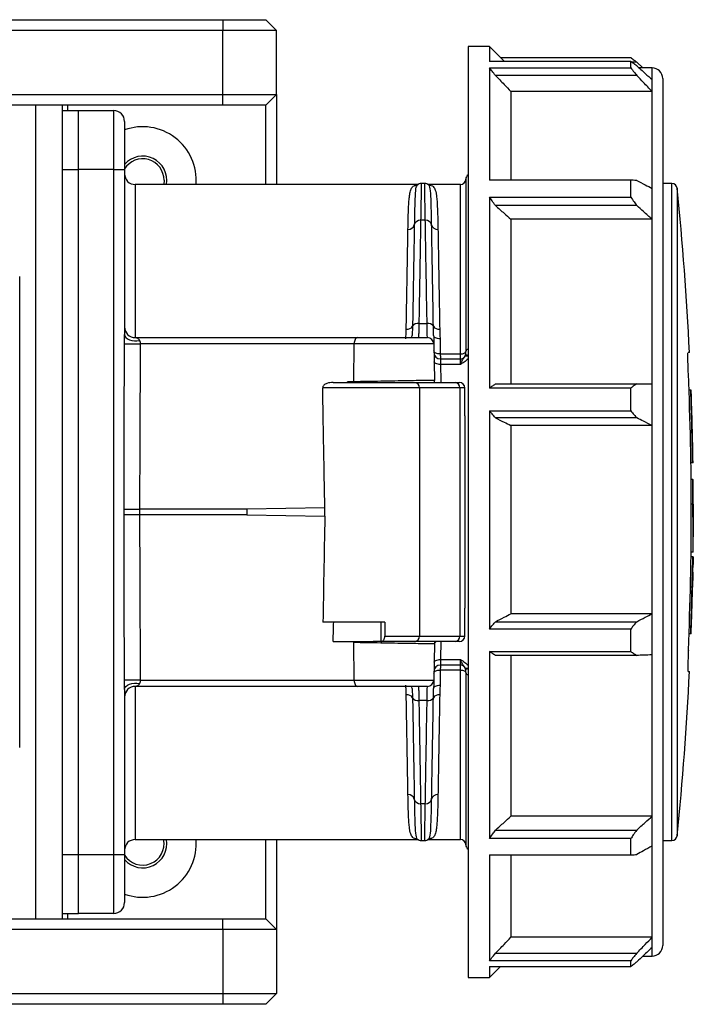
# Model space of a CAD drawing. Units: millimetres. Extents: x 0 to 420, y 0 to 297.
# Drawn here: x 288 to 313, y 61 to 97 of the extents above; entities that cross this region are included whole.
import ezdxf

# ---------------------------------------------------------------- set-up
doc = ezdxf.new("R2010")
doc.units = ezdxf.units.MM
doc.layers.add('SLD-0', color=7, linetype='Continuous')

msp = doc.modelspace()

# ---------------------------------------------------------------- linework, layer by layer
at = {"layer": 'SLD-0'}
for p, q in [((115.624, 97.3611), (295.624, 97.3611)), ((295.624, 97.3611), (297.224, 97.3611)), ((295.624, 97.3611), (295.624, 96.9611)), ((297.224, 97.3611), (297.624, 96.9611)), ((295.624, 96.9611), (115.624, 96.9611)), ((297.624, 96.9611), (295.624, 96.9611)), ((295.624, 94.5611), (295.624, 96.9611)), ((297.624, 94.5611), (297.624, 96.9611)), ((305.5904, 96.3611), (304.7904, 96.3611)), ((304.7904, 96.3611), (304.7904, 64.2051)), ((306.1491, 95.8024), (305.5904, 96.3611)), ((305.5904, 96.3611), (305.5904, 95.8024)), ((310.8704, 95.8024), (305.5904, 95.8024)), ((306.0067, 95.9448), (310.8704, 95.9448)), ((310.8704, 95.5612), (310.8704, 95.8024)), ((311.0946, 95.7733), (310.9108, 95.7733)), ((311.3251, 95.5611), (311.0946, 95.7733)), ((305.5904, 95.5612), (310.8704, 95.5612)), ((305.5904, 95.5612), (305.5904, 91.3591)), ((311.6704, 95.5611), (311.1823, 95.5611)), ((311.6704, 95.12), (311.6704, 95.5611)), ((311.0946, 95.2788), (305.8146, 95.2788)), ((311.6704, 94.679), (311.6704, 95.12)), ((312.0704, 95.1611), (312.0704, 65.2228)), ((306.3904, 94.679), (306.3904, 91.3591)), ((311.6704, 94.679), (306.3904, 94.679)), ((311.6704, 91.0545), (311.6704, 94.679)), ((115.624, 94.5611), (295.624, 94.5611)), ((295.624, 94.5611), (297.624, 94.5611)), ((295.624, 94.1611), (295.624, 94.5611)), ((297.224, 94.1611), (297.624, 94.5611)), ((297.624, 94.5611), (297.624, 91.2011)), ((295.624, 94.1611), (115.624, 94.1611)), ((288.628, 63.7611), (288.628, 94.1611)), ((289.628, 63.7611), (289.628, 94.1611)), ((289.628, 93.9611), (290.224, 93.9611)), ((289.824, 93.9611), (289.824, 94.1611)), ((290.224, 91.7611), (290.224, 93.9611)), ((290.224, 93.9611), (291.544, 93.9611)), ((291.544, 91.7611), (291.544, 93.9611)), ((297.224, 94.1611), (295.624, 94.1611)), ((297.224, 91.2011), (297.224, 94.1611)), ((291.944, 93.5611), (291.944, 91.7611)), ((289.628, 91.7611), (290.224, 91.7611)), ((290.224, 66.1611), (290.224, 91.7611)), ((291.544, 91.7611), (290.224, 91.7611)), ((291.544, 91.7611), (291.944, 91.7611)), ((291.544, 66.1611), (291.544, 91.7611)), ((291.944, 91.7611), (291.944, 85.5977)), ((293.424, 91.3611), (293.4079, 91.2011)), ((304.704, 91.4011), (304.704, 84.9639)), ((310.8704, 91.3591), (305.5904, 91.3591)), ((310.8704, 90.7296), (310.8704, 91.3591)), ((302.9196, 91.2011), (292.344, 91.2011)), ((292.344, 91.2011), (292.344, 85.4811)), ((303.1948, 91.2384), (303.0133, 91.2384)), ((304.504, 91.2011), (303.2884, 91.2011)), ((303.3152, 91.1835), (303.3109, 91.1884)), ((304.504, 84.8674), (304.504, 91.2011)), ((311.6704, 89.9036), (311.6704, 91.0545)), ((312.4101, 91.2411), (312.0704, 91.2411)), ((312.4101, 66.6811), (312.4101, 91.2411)), ((312.6091, 91.0611), (312.6091, 66.8611)), ((305.5904, 90.7296), (310.8704, 90.7296)), ((305.5904, 90.7296), (305.5904, 83.5938)), ((311.0946, 90.4119), (305.8146, 90.4119)), ((303.1911, 89.8646), (303.017, 89.8646)), ((306.3904, 89.9036), (306.3904, 83.7486)), ((311.6704, 89.9036), (306.3904, 89.9036)), ((311.6704, 83.7486), (311.6704, 89.9036)), ((288.024, 70.1611), (288.024, 87.7611)), ((302.7144, 85.903), (302.7053, 85.5573)), ((302.951, 86.0118), (303.2571, 86.0118)), ((303.5027, 85.5573), (303.4937, 85.903)), ((291.9396, 85.2523), (291.944, 85.5977)), ((292.344, 85.4811), (300.651, 85.4811)), ((300.5347, 85.2453), (292.529, 85.2453)), ((300.5227, 83.8291), (300.5347, 85.2453)), ((303.5081, 85.2453), (303.5319, 83.8816)), ((303.7527, 84.8674), (304.504, 84.8674)), ((303.7538, 84.6811), (304.504, 84.6811)), ((304.504, 84.6811), (304.504, 84.8674)), ((304.504, 84.4783), (304.504, 84.6811)), ((313.0692, 84.9211), (313.0167, 84.9211)), ((304.504, 84.4783), (303.7597, 84.4783)), ((302.9717, 83.6011), (299.3547, 83.6011)), ((299.7431, 83.8011), (301.2473, 83.8011)), ((300.2763, 83.8011), (300.2765, 83.8248)), ((300.5227, 83.8291), (300.2765, 83.8248)), ((300.2769, 83.8011), (300.2765, 83.8248)), ((300.5232, 83.8011), (300.5227, 83.8291)), ((302.9717, 83.6011), (302.9717, 74.3211)), ((304.4798, 83.6011), (302.9717, 83.6011)), ((303.5333, 83.8011), (303.5319, 83.8816)), ((303.5333, 83.8011), (304.3102, 83.8011)), ((304.3102, 83.8011), (304.4708, 83.8011)), ((304.4798, 83.6011), (304.4798, 74.3211)), ((304.6708, 83.6011), (304.4798, 83.6011)), ((304.6708, 82.5611), (304.6708, 83.6011)), ((310.8704, 83.5938), (305.5904, 83.5938)), ((305.8146, 83.7498), (311.0946, 83.7498)), ((310.8704, 82.7446), (310.8704, 83.5938)), ((311.6704, 82.1961), (311.6704, 83.7486)), ((313.114, 83.5179), (313.0516, 83.5179)), ((313.114, 83.5179), (313.1221, 83.5179)), ((313.1299, 83.5179), (313.1221, 83.5179)), ((313.1299, 83.5179), (313.1303, 83.5179)), ((304.6708, 82.5611), (304.6708, 75.3611)), ((305.5904, 82.7446), (310.8704, 82.7446)), ((305.5904, 82.7446), (305.5904, 74.5872)), ((311.0946, 82.4768), (305.8146, 82.4768)), ((306.3904, 82.1961), (306.3904, 75.1599)), ((311.6704, 82.1961), (306.3904, 82.1961)), ((311.6704, 75.1599), (311.6704, 82.1961)), ((313.1839, 81.3739), (313.1918, 81.3739)), ((313.1859, 80.7979), (313.1236, 80.7979)), ((313.2022, 80.7979), (313.1859, 80.7979)), ((313.1938, 80.1771), (313.1314, 80.1771)), ((313.1938, 80.1771), (313.2019, 80.1771)), ((313.1996, 79.2522), (313.1372, 79.2522)), ((296.5193, 79.0658), (292.5045, 79.0658)), ((296.5193, 78.8564), (292.5045, 78.8564)), ((299.4362, 79.1168), (296.5193, 79.0658)), ((296.5193, 79.0658), (296.5202, 78.8564)), ((296.5193, 78.8564), (299.4362, 78.8055)), ((313.2125, 78.0331), (313.2126, 78.0331)), ((313.2041, 77.2855), (313.1259, 77.2855)), ((313.2067, 77.4571), (313.1282, 77.4571)), ((313.2068, 77.4571), (313.2067, 77.4571)), ((313.1672, 76.1495), (313.1048, 76.1495)), ((313.1831, 76.1495), (313.1753, 76.1495)), ((304.6708, 74.3211), (304.6708, 75.3611)), ((311.6704, 75.1599), (306.3904, 75.1599)), ((311.6704, 73.6219), (311.6704, 75.1599)), ((301.6778, 74.8411), (299.3632, 74.8411)), ((301.5321, 74.8411), (301.5321, 74.1211)), ((301.6778, 74.8411), (301.6778, 74.3211)), ((305.8146, 74.8608), (311.0946, 74.8608)), ((313.1503, 74.9803), (313.1424, 74.9803)), ((310.8704, 74.5872), (305.5904, 74.5872)), ((310.8704, 73.7459), (310.8704, 74.5872)), ((313.114, 74.4043), (313.0516, 74.4043)), ((313.1303, 74.4043), (313.114, 74.4043)), ((299.7431, 74.1211), (301.2467, 74.1211)), ((300.5347, 72.6769), (300.5227, 74.0932)), ((300.523, 74.1211), (300.5233, 74.0932)), ((300.5238, 74.1211), (300.5233, 74.0932)), ((301.6778, 74.3211), (302.9717, 74.3211)), ((302.9717, 74.3211), (304.4798, 74.3211)), ((303.5319, 74.0406), (303.5081, 72.6769)), ((303.5312, 74.1265), (303.5313, 74.1211)), ((304.3102, 74.1211), (303.5313, 74.1211)), ((303.5314, 74.0407), (303.5318, 74.0599)), ((303.5328, 74.1211), (303.5318, 74.0597)), ((303.5318, 74.0599), (303.5319, 74.0407)), ((304.4708, 74.1211), (304.3102, 74.1211)), ((304.4798, 74.3211), (304.6708, 74.3211)), ((305.5904, 73.7459), (310.8704, 73.7459)), ((305.5904, 73.7459), (305.5904, 66.7526)), ((306.3904, 73.6219), (306.3904, 67.5897)), ((311.6704, 67.5897), (311.6704, 73.6219)), ((304.504, 73.2411), (303.7538, 73.2411)), ((303.7597, 73.444), (304.504, 73.444)), ((304.504, 73.2411), (304.504, 73.444)), ((304.504, 73.0548), (304.504, 73.2411)), ((311.0946, 73.5997), (305.8146, 73.5997)), ((304.504, 73.0548), (303.7527, 73.0548)), ((304.504, 66.7211), (304.504, 73.0548)), ((304.704, 72.9583), (304.704, 66.5211)), ((313.0167, 73.0011), (313.0692, 73.0011)), ((291.944, 72.3246), (291.9396, 72.67)), ((292.529, 72.6769), (300.5347, 72.6769)), ((291.944, 72.3246), (291.944, 66.1611)), ((300.651, 72.4411), (292.344, 72.4411)), ((292.344, 72.4411), (292.344, 66.7211)), ((302.7053, 72.365), (302.7144, 72.0192)), ((303.4937, 72.0192), (303.5027, 72.365)), ((303.2571, 71.9105), (302.951, 71.9105)), ((303.1911, 68.0576), (303.017, 68.0576)), ((311.6704, 67.5897), (306.3904, 67.5897)), ((311.6704, 66.4782), (311.6704, 67.5897)), ((305.8146, 67.0705), (311.0946, 67.0705)), ((292.344, 66.7211), (302.9196, 66.7211)), ((297.224, 63.7611), (297.224, 66.7211)), ((297.624, 66.7211), (297.624, 63.3611)), ((302.8929, 66.7387), (302.8972, 66.7338)), ((303.0133, 66.6838), (303.1948, 66.6838)), ((303.2884, 66.7211), (304.504, 66.7211)), ((310.8704, 66.7526), (305.5904, 66.7526)), ((310.8704, 66.1446), (310.8704, 66.7526)), ((312.0704, 66.6811), (312.4101, 66.6811)), ((311.6704, 63.0665), (311.6704, 66.4782)), ((289.628, 66.1611), (290.224, 66.1611)), ((290.224, 63.9611), (290.224, 66.1611)), ((290.224, 66.1611), (291.544, 66.1611)), ((291.544, 66.1611), (291.944, 66.1611)), ((291.544, 63.9611), (291.544, 66.1611)), ((291.944, 66.1611), (291.944, 64.3611)), ((305.5904, 66.1446), (310.8704, 66.1446)), ((305.5904, 66.1446), (305.5904, 62.1892)), ((306.3904, 66.1446), (306.3904, 63.0665)), ((312.0704, 65.2228), (312.0704, 62.7611)), ((304.7904, 64.2051), (304.7904, 61.5611)), ((115.624, 63.7611), (295.624, 63.7611)), ((289.628, 63.9611), (290.224, 63.9611)), ((289.824, 63.7611), (289.824, 63.9611)), ((291.544, 63.9611), (290.224, 63.9611)), ((295.624, 63.3611), (295.624, 63.7611)), ((295.624, 63.7611), (297.224, 63.7611)), ((297.624, 63.3611), (297.224, 63.7611)), ((295.624, 63.3611), (115.624, 63.3611)), ((297.624, 63.3611), (295.624, 63.3611)), ((295.624, 63.3611), (295.624, 60.9611)), ((297.624, 63.3611), (297.624, 60.9611)), ((311.6704, 63.0665), (306.3904, 63.0665)), ((311.6704, 62.6794), (311.6704, 63.0665)), ((311.6704, 62.3611), (311.6704, 62.6794)), ((305.8146, 62.4663), (311.0946, 62.4663)), ((311.3251, 62.3611), (311.6704, 62.3611)), ((310.8704, 62.1892), (305.5904, 62.1892)), ((305.5904, 61.5611), (306.0067, 61.9775)), ((305.5904, 61.9775), (310.8704, 61.9775)), ((305.5904, 61.9775), (305.5904, 61.5611)), ((310.8704, 61.9775), (310.8704, 62.1892)), ((304.7904, 61.5611), (305.5904, 61.5611)), ((115.624, 60.9611), (295.624, 60.9611)), ((295.624, 60.9611), (297.624, 60.9611)), ((295.624, 60.9611), (295.624, 60.5611)), ((297.624, 60.9611), (297.224, 60.5611)), ((295.624, 60.5611), (115.624, 60.5611)), ((297.224, 60.5611), (295.624, 60.5611))]:
    msp.add_line(p, q, dxfattribs=at)
at = {"layer": 'SLD-0', "flags": 128}
for points in [[(291.944, 85.5977), (291.9563, 85.5379), (291.9923, 85.4817), (292.0498, 85.4327), (292.1254, 85.3938), (292.2144, 85.3674), (292.3113, 85.355), (292.4102, 85.3576), (292.5051, 85.3748)], [(300.651, 85.4811), (300.6286, 85.4766), (300.607, 85.4633), (300.587, 85.4416), (300.5695, 85.4123), (300.555, 85.3766), (300.5441, 85.3359), (300.5373, 85.2915), (300.5347, 85.2453)], [(303.7427, 85.4345), (303.6961, 85.4363), (303.6513, 85.4429), (303.61, 85.454), (303.5737, 85.4692), (303.5439, 85.4878), (303.5216, 85.5093), (303.5077, 85.5327), (303.5027, 85.5573)], [(303.7527, 84.8674), (303.7062, 84.869), (303.6614, 84.8749), (303.6201, 84.885), (303.5838, 84.8987), (303.5539, 84.9157), (303.5316, 84.9353), (303.5177, 84.9566), (303.5128, 84.979)], [(304.504, 84.8674), (304.543, 84.8693), (304.5806, 84.8748), (304.6151, 84.8837), (304.6454, 84.8957), (304.6703, 84.9103), (304.6888, 84.927), (304.7002, 84.9451), (304.704, 84.9639)], [(304.6764, 84.7797), (304.6829, 84.7876), (304.692, 84.7939), (304.7035, 84.7983), (304.7173, 84.8009), (304.7331, 84.8015), (304.7508, 84.8003), (304.77, 84.7971), (304.7904, 84.7921)], [(303.7597, 84.4783), (303.7131, 84.4796), (303.6683, 84.4849), (303.627, 84.4939), (303.5907, 84.5063), (303.5608, 84.5216), (303.5386, 84.5393), (303.5247, 84.5586), (303.5198, 84.5788)], [(299.4331, 78.8056), (299.4349, 78.98), (299.4362, 79.1168)], [(303.5198, 73.3434), (303.5247, 73.3637), (303.5386, 73.383), (303.5608, 73.4007), (303.5907, 73.416), (303.627, 73.4284), (303.6683, 73.4374), (303.7131, 73.4427), (303.7597, 73.444)], [(303.5128, 72.9432), (303.5177, 72.9656), (303.5316, 72.987), (303.5539, 73.0065), (303.5838, 73.0235), (303.6201, 73.0373), (303.6614, 73.0473), (303.7062, 73.0533), (303.7527, 73.0548)], [(304.504, 73.0548), (304.543, 73.053), (304.5806, 73.0475), (304.6151, 73.0386), (304.6454, 73.0266), (304.6703, 73.012), (304.6888, 72.9953), (304.7002, 72.9772), (304.704, 72.9583)], [(304.6764, 73.1426), (304.6829, 73.1346), (304.692, 73.1284), (304.7035, 73.1239), (304.7173, 73.1214), (304.7331, 73.1207), (304.7508, 73.122), (304.77, 73.1252), (304.7904, 73.1302)], [(291.944, 72.3246), (291.9563, 72.3844), (291.9923, 72.4405), (292.0498, 72.4895), (292.1254, 72.5285), (292.2144, 72.5549), (292.3113, 72.5672), (292.4102, 72.5647), (292.5051, 72.5474)], [(300.5347, 72.6769), (300.5373, 72.6307), (300.5441, 72.5864), (300.555, 72.5456), (300.5695, 72.5099), (300.587, 72.4807), (300.607, 72.459), (300.6286, 72.4456), (300.651, 72.4411)], [(303.5027, 72.365), (303.5077, 72.3895), (303.5216, 72.413), (303.5439, 72.4344), (303.5737, 72.4531), (303.61, 72.4683), (303.6513, 72.4793), (303.6961, 72.4859), (303.7427, 72.4877)]]:
    msp.add_lwpolyline(points, dxfattribs=at)
at = {"layer": 'SLD-0'}
for centre, radius, start, end in [((311.6704, 95.1611), 0.4, 0, 90), ((291.544, 93.5611), 0.4, 0, 90), ((292.624, 91.3611), 2, 355.41143, 109.87687), ((292.624, 91.3611), 0.9, 349.75965, 139.07394), ((292.624, 91.3611), 0.8, 0, 148.21167), ((292.344, 91.6011), 0.4, 180, 270), ((304.504, 91.4011), 0.2, 270, 0), ((304.904, 91.4011), 0.2, 124.61088, 180), ((312.4101, 91.0411), 0.2, 5.7449, 90), ((192.3362, 78.9611), 120.88, 2.82612, 5.744897), ((303.0038, 89.6338), 0.2312, 86.73272, 165.12209), ((303.2043, 89.6338), 0.2312, 14.87791, 93.26728), ((302.5568, 89.7525), 0.2312, 266.7384, 345.12931), ((303.6512, 89.7525), 0.2312, 194.87069, 273.2616), ((292.344, 85.8811), 0.4, 180, 270), ((302.5131, 86.0291), 0.2375, 261.44962, 327.94765), ((302.9156, 85.7769), 0.2375, 81.43974, 147.91378), ((303.2924, 85.7769), 0.2375, 32.08622, 98.56026), ((303.695, 86.0291), 0.2375, 212.05235, 278.55038), ((302.6034, 85.5699), 0.1027, 298.95739, 352.91965), ((303.2682, 85.2411), 0.24, 1, 90), ((292.3651, 96.2922), 11.0481, 267.79273, 270.85019), ((304.806, 84.9397), 0.1049, 98.56619, 166.61937), ((303.7538, 84.9211), 0.24, 181, 270), ((304.504, 84.8811), 0.2, 270, 329.51289), ((304.7543, 84.7231), 0.099, 68.5873, 136.17614), ((192.3362, 78.9611), 120.8013, 357.55188, 2.44812), ((302.7856, 83.6152), 0.1867, 355.6869, 84.9122), ((304.2936, 83.6152), 0.1867, 355.6869, 84.9122), ((304.4708, 83.6011), 0.2, 0, 90), ((192.3362, 78.9611), 120.8637, 0.870774, 2.160676), ((192.3362, 78.9611), 120.8718, 1.143794, 2.160531), ((192.3362, 78.9611), 120.8797, 1.14372, 2.160391), ((192.3362, 78.9611), 120.88, 0.870656, 2.160385), ((192.3362, 78.9611), 120.8637, 0.137972, 0.576458), ((192.3362, 78.9611), 120.8718, 0.137963, 0.576419), ((292.3853, 93.0714), 14.006, 268.1263, 270.48782), ((292.3853, 64.8509), 14.006, 89.51218, 91.8737), ((308.894, 78.9611), 12.3752, 179.51518, 180.48482), ((192.3362, 78.9611), 120.88, 359.287102, 359.560134), ((192.3362, 78.9611), 120.88, 357.839615, 359.017465), ((192.3362, 78.9611), 120.8637, 357.839324, 358.667023), ((192.3362, 78.9611), 120.8718, 358.112676, 358.667112), ((192.3362, 78.9611), 120.8797, 358.112798, 358.667199), ((302.7856, 74.3071), 0.1867, 275.0878, 4.3131), ((304.2936, 74.3071), 0.1867, 275.0878, 4.3131), ((304.4708, 74.3211), 0.2, 270, 0), ((303.7538, 73.0011), 0.24, 90, 179), ((304.504, 73.0411), 0.2, 30.48711, 90), ((304.7543, 73.1991), 0.099, 223.82386, 291.4127), ((304.806, 72.9826), 0.1049, 193.38063, 261.43381), ((192.3362, 78.9611), 120.88, 354.255103, 357.17388), ((292.3651, 61.6301), 11.0481, 89.14981, 92.20727), ((303.2682, 72.6811), 0.24, 270, 359), ((292.344, 72.0411), 0.4, 90, 180), ((302.5131, 71.8932), 0.2375, 32.05235, 98.55038), ((302.6032, 72.3523), 0.1029, 7.10961, 61.26675), ((303.695, 71.8932), 0.2375, 81.44962, 147.94765), ((302.9156, 72.1454), 0.2375, 212.08622, 278.56026), ((303.2924, 72.1454), 0.2375, 261.43974, 327.91378), ((302.5568, 68.1698), 0.2312, 14.87069, 93.2616), ((303.0038, 68.2885), 0.2312, 194.87791, 273.26728), ((303.2043, 68.2885), 0.2312, 266.73272, 345.12209), ((303.6512, 68.1698), 0.2312, 86.7384, 165.12931), ((292.344, 66.3211), 0.4, 90, 180), ((292.624, 66.5611), 0.8, 211.78833, 11.53696), ((292.624, 66.5611), 2, 250.12313, 4.58857), ((292.624, 66.5611), 0.9, 220.92606, 10.24035), ((304.504, 66.5211), 0.2, 0, 90), ((312.4101, 66.8811), 0.2, 270, 354.2551), ((304.904, 66.5211), 0.2, 180, 235.38912), ((291.544, 64.3611), 0.4, 270, 0), ((311.6704, 62.7611), 0.4, 270, 0)]:
    msp.add_arc(centre, radius, start, end, dxfattribs=at)
for points, knots in [([(310.8704, 95.9448), (310.9124, 95.9128), (310.9873, 95.8558), (311.0618, 95.7985), (311.0946, 95.7733)], [0, 0, 0, 0, 0.56, 1, 1, 1, 1]), ([(311.0946, 95.6404), (311.0529, 95.6707), (310.9784, 95.7248), (310.9034, 95.7787), (310.8704, 95.8024)], [0, 0, 0, 0, 0.55999998, 1, 1, 1, 1]), ([(305.8146, 95.2788), (305.7729, 95.3316), (305.6984, 95.4259), (305.6234, 95.5198), (305.5904, 95.5612)], [0, 0, 0, 0, 0.56, 1, 1, 1, 1]), ([(310.8704, 95.5612), (310.9124, 95.5085), (310.9873, 95.4146), (311.0618, 95.3203), (311.0946, 95.2788)], [0, 0, 0, 0, 0.56, 1, 1, 1, 1]), ([(311.0946, 95.6404), (311.2021, 95.5433), (311.3942, 95.3699), (311.586, 95.1964), (311.6704, 95.12)], [0, 0, 0, 0, 0.56, 1, 1, 1, 1]), ([(305.8146, 95.2788), (305.9221, 95.1669), (306.1142, 94.9671), (306.306, 94.767), (306.3904, 94.679)], [0, 0, 0, 0, 0.56, 1, 1, 1, 1]), ([(311.6704, 94.679), (311.563, 94.791), (311.3711, 94.9911), (311.1791, 95.1909), (311.0946, 95.2788)], [0, 0, 0, 0, 0.56, 1, 1, 1, 1]), ([(311.0946, 91.3556), (311.0529, 91.3563), (310.9784, 91.3575), (310.9034, 91.3586), (310.8704, 91.3591)], [0, 0, 0, 0, 0.56, 1, 1, 1, 1]), ([(311.0946, 91.3556), (311.2021, 91.2995), (311.3942, 91.1991), (311.586, 91.0987), (311.6704, 91.0545)], [0, 0, 0, 0, 0.56, 1, 1, 1, 1]), ([(302.5437, 89.5217), (302.5463, 89.6595), (302.5512, 89.9119), (302.561, 90.2439), (302.5736, 90.5149), (302.5933, 90.7468), (302.6218, 90.9285), (302.6638, 91.0453), (302.7133, 91.1148), (302.757, 91.1482), (302.8023, 91.1689), (302.8404, 91.1793), (302.8722, 91.1853), (302.8909, 91.1874), (302.8965, 91.1881)], [0, 0, 0, 0, 0.1422612, 0.2606136, 0.4025445, 0.5201145, 0.6493272, 0.7789129, 0.8441042, 0.9093836, 0.9419834, 0.9746181, 0.9924701, 1, 1, 1, 1]), ([(302.894, 91.1816), (302.8813, 91.1702), (302.8358, 91.1291), (302.814, 90.901), (302.7936, 90.4298), (302.7847, 89.9389), (302.7803, 89.6932)], [0, 0, 0, 0, 0.1128782, 0.4062725, 0.702738, 1, 1, 1, 1]), ([(303.0404, 91.2382), (303.0134, 91.2359), (302.9592, 91.2314), (302.9143, 91.2008), (302.8918, 91.1854)], [0, 0, 0, 0, 0.4987889, 1, 1, 1, 1]), ([(302.9077, 91.1944), (302.9066, 91.1943), (302.8992, 91.1933), (302.8964, 91.187), (302.894, 91.1816)], [0, 0, 0, 0, 0.1476749, 1, 1, 1, 1]), ([(303.0399, 91.2105), (303.04, 91.2175), (303.0404, 91.2425), (303.0368, 91.0335), (303.0295, 90.6027), (303.0211, 90.1116), (303.017, 89.8646)], [0, 0, 0, 0, 0.11448302, 0.40624676, 0.70141855, 1, 1, 1, 1]), ([(303.3162, 91.1854), (303.2937, 91.2007), (303.2488, 91.2314), (303.1947, 91.2359), (303.1677, 91.2382)], [0, 0, 0, 0, 0.5013803, 1, 1, 1, 1]), ([(303.1911, 89.8646), (303.1869, 90.1116), (303.1785, 90.6027), (303.1713, 91.0335), (303.1677, 91.2425), (303.1681, 91.2175), (303.1682, 91.2105)], [0, 0, 0, 0, 0.29858145, 0.59375324, 0.88551698, 1, 1, 1, 1]), ([(303.3129, 91.1861), (303.3493, 91.1799), (303.4314, 91.1659), (303.4847, 91.1242), (303.5326, 91.0644), (303.5664, 90.9845), (303.594, 90.8777), (303.6166, 90.7273), (303.6345, 90.5137), (303.6471, 90.2424), (303.6568, 89.9106), (303.6617, 89.659), (303.6643, 89.5217)], [0, 0, 0, 0, 0.06217272, 0.14031274, 0.2171971, 0.29322798, 0.38025769, 0.4783128, 0.59651615, 0.73928082, 0.85773154, 1, 1, 1, 1]), ([(303.4277, 89.6932), (303.4233, 89.9375), (303.4144, 90.4275), (303.394, 90.9087), (303.3713, 91.1317), (303.326, 91.1735), (303.3152, 91.1835)], [0, 0, 0, 0, 0.29544317, 0.59259046, 0.90251218, 1, 1, 1, 1]), ([(305.8146, 90.4119), (305.7729, 90.4713), (305.6984, 90.5774), (305.6234, 90.6831), (305.5904, 90.7296)], [0, 0, 0, 0, 0.56, 1, 1, 1, 1]), ([(310.8704, 90.7296), (310.9124, 90.6704), (310.9873, 90.5647), (311.0618, 90.4586), (311.0946, 90.4119)], [0, 0, 0, 0, 0.56, 1, 1, 1, 1]), ([(305.8146, 90.4119), (305.9221, 90.3171), (306.1142, 90.1477), (306.306, 89.9782), (306.3904, 89.9036)], [0, 0, 0, 0, 0.56, 1, 1, 1, 1]), ([(311.6704, 89.9036), (311.563, 89.9985), (311.3711, 90.1681), (311.1791, 90.3374), (311.0946, 90.4119)], [0, 0, 0, 0, 0.56, 1, 1, 1, 1]), ([(303.017, 89.8646), (303.0129, 89.6264), (303.0045, 89.1411), (302.9891, 88.2427), (302.9715, 87.2094), (302.9579, 86.4155), (302.951, 86.0118)], [0, 0, 0, 0, 0.2367768, 0.4823694, 0.7367773, 1, 1, 1, 1]), ([(303.2571, 86.0118), (303.2501, 86.4155), (303.2366, 87.2094), (303.2189, 88.2427), (303.2035, 89.1411), (303.1952, 89.6264), (303.1911, 89.8646)], [0, 0, 0, 0, 0.2632227, 0.5176306, 0.7632232, 1, 1, 1, 1]), ([(302.4777, 85.7942), (302.4846, 86.1848), (302.4982, 86.953), (302.5159, 87.9526), (302.5313, 88.8217), (302.5396, 89.2912), (302.5437, 89.5217)], [0, 0, 0, 0, 0.2632295, 0.5176396, 0.7632299, 1, 1, 1, 1]), ([(302.7803, 89.6932), (302.776, 89.4451), (302.7674, 88.9489), (302.7516, 88.0416), (302.7341, 87.0359), (302.7209, 86.2807), (302.7144, 85.903)], [0, 0, 0, 0, 0.2499854, 0.499979, 0.7499829, 1, 1, 1, 1]), ([(303.4937, 85.903), (303.4871, 86.2807), (303.474, 87.0359), (303.4564, 88.0416), (303.4407, 88.9489), (303.432, 89.4451), (303.4277, 89.6932)], [0, 0, 0, 0, 0.2500171, 0.500021, 0.75001455, 1, 1, 1, 1]), ([(303.6643, 89.5217), (303.6684, 89.2912), (303.6768, 88.8217), (303.6922, 87.9526), (303.7098, 86.953), (303.7234, 86.1848), (303.7303, 85.7942)], [0, 0, 0, 0, 0.2367701, 0.4823604, 0.7367705, 1, 1, 1, 1]), ([(302.4654, 85.4345), (302.4678, 85.5022), (302.4721, 85.6231), (302.476, 85.7419), (302.4777, 85.7942)], [0, 0, 0, 0, 0.5599954, 1, 1, 1, 1]), ([(302.951, 86.0118), (302.9493, 85.9294), (302.9459, 85.7682), (302.9425, 85.6026), (302.9403, 85.4995), (302.94, 85.4872), (302.9399, 85.4811)], [0, 0, 0, 0, 0.2664982, 0.5219995, 0.7665008, 1, 1, 1, 1]), ([(303.2682, 85.4811), (303.268, 85.4872), (303.2677, 85.4995), (303.2655, 85.6026), (303.2621, 85.7682), (303.2588, 85.9294), (303.2571, 86.0118)], [0, 0, 0, 0, 0.23349916, 0.47800047, 0.73350177, 1, 1, 1, 1]), ([(303.7303, 85.7942), (303.7327, 85.7276), (303.737, 85.6087), (303.7409, 85.4877), (303.7427, 85.4345)], [0, 0, 0, 0, 0.5599954, 1, 1, 1, 1]), ([(292.344, 85.4811), (292.3749, 85.4761), (292.4202, 85.4688), (292.474, 85.4234), (292.4954, 85.3899), (292.5051, 85.3748)], [0, 0, 0, 0, 0.5396365, 0.7938592, 1, 1, 1, 1]), ([(300.651, 85.4811), (300.79, 85.4811), (301.0683, 85.4811), (301.5308, 85.4811), (301.9875, 85.4811), (302.5513, 85.4811), (302.9949, 85.4811), (303.2334, 85.4811), (303.2566, 85.4811), (303.2682, 85.4811)], [0, 0, 0, 0, 0.1250799, 0.2504233, 0.3758093, 0.5010185, 0.7491935, 0.8745958, 1, 1, 1, 1]), ([(303.5027, 85.5573), (303.5044, 85.458), (303.5075, 85.2809), (303.5079, 85.2562), (303.5081, 85.2453)], [0, 0, 0, 0, 0.5600073, 1, 1, 1, 1]), ([(303.7427, 85.4345), (303.7445, 85.3299), (303.7478, 85.143), (303.7512, 84.9516), (303.7527, 84.8674)], [0, 0, 0, 0, 0.5599991, 1, 1, 1, 1]), ([(291.9273, 79.0728), (291.9301, 80.237), (291.9351, 82.2968), (291.9382, 84.3566), (291.9396, 85.2523)], [0, 0, 0, 0, 0.5651802, 1, 1, 1, 1]), ([(292.529, 85.2453), (292.5254, 84.1022), (292.519, 82.0424), (292.509, 79.9825), (292.5045, 79.0658)], [0, 0, 0, 0, 0.5549674, 1, 1, 1, 1]), ([(292.5051, 85.3748), (292.5091, 85.3663), (292.5169, 85.3495), (292.5241, 85.3182), (292.5282, 85.2831), (292.5287, 85.2581), (292.529, 85.2453)], [0, 0, 0, 0, 0.2507777, 0.4961195, 0.743445, 1, 1, 1, 1]), ([(303.5081, 85.2453), (303.4951, 85.2453), (303.469, 85.2453), (303.2624, 85.2453), (302.9477, 85.2453), (302.5339, 85.2453), (302.0514, 85.2453), (301.5333, 85.2453), (301.0086, 85.2453), (300.6927, 85.2453), (300.5347, 85.2453)], [0, 0, 0, 0, 0.1252249, 0.2504011, 0.3754926, 0.5004856, 0.6253925, 0.750248, 0.8751008, 1, 1, 1, 1]), ([(303.7527, 84.8674), (303.7529, 84.8385), (303.7532, 84.782), (303.7536, 84.7236), (303.7538, 84.6875), (303.7538, 84.6832), (303.7538, 84.6811)], [0, 0, 0, 0, 0.2699643, 0.5266274, 0.7699767, 1, 1, 1, 1]), ([(303.7538, 84.6811), (303.7539, 84.6789), (303.7541, 84.6742), (303.7552, 84.635), (303.7571, 84.5711), (303.7588, 84.5098), (303.7597, 84.4783)], [0, 0, 0, 0, 0.2277328, 0.4703145, 0.7277397, 1, 1, 1, 1]), ([(304.504, 84.4783), (304.5173, 84.5113), (304.5436, 84.577), (304.5999, 84.6794), (304.6457, 84.7395), (304.6764, 84.7797)], [0, 0, 0, 0, 0.2507803, 0.4993727, 1, 1, 1, 1]), ([(304.7904, 84.6896), (304.7422, 84.6447), (304.656, 84.5643), (304.5506, 84.5046), (304.504, 84.4783)], [0, 0, 0, 0, 0.5585408, 1, 1, 1, 1]), ([(304.6764, 84.7797), (304.6776, 84.7819), (304.6799, 84.7859), (304.682, 84.7899), (304.6829, 84.7917)], [0, 0, 0, 0, 0.55999831, 1, 1, 1, 1]), ([(304.6829, 84.7917), (304.6911, 84.8189), (304.7076, 84.8732), (304.7052, 84.9337), (304.704, 84.9639)], [0, 0, 0, 0, 0.5003297, 1, 1, 1, 1]), ([(313.0273, 84.1211), (313.0232, 84.2259), (313.0149, 84.4354), (313.0091, 84.6997), (313.0089, 84.8849), (313.0141, 84.9091), (313.0167, 84.9211)], [0, 0, 0, 0, 0.2500005, 0.49977633, 0.74944209, 1, 1, 1, 1]), ([(303.7597, 84.4783), (303.7627, 84.309), (303.7667, 84.0857), (303.7708, 83.8566), (303.7718, 83.8011)], [0, 0, 0, 0, 0.75801702, 1, 1, 1, 1]), ([(299.7431, 83.8011), (299.6655, 83.7979), (299.5632, 83.7936), (299.4485, 83.7433), (299.396, 83.7039), (299.3672, 83.6623), (299.3559, 83.6272), (299.3551, 83.6097), (299.3547, 83.6011)], [0, 0, 0, 0, 0.4986831, 0.6582, 0.7907619, 0.9011417, 0.9512255, 1, 1, 1, 1]), ([(299.4362, 79.1168), (299.4201, 79.9298), (299.3904, 81.4245), (299.3659, 82.9193), (299.3547, 83.6011)], [0, 0, 0, 0, 0.5439212, 1, 1, 1, 1]), ([(303.5319, 83.8816), (303.5188, 83.8814), (303.4925, 83.8809), (303.2842, 83.8773), (302.9662, 83.8717), (302.548, 83.8644), (302.06, 83.8559), (301.5354, 83.8468), (301.0033, 83.8375), (300.6829, 83.8319), (300.5227, 83.8291)], [0, 0, 0, 0, 0.1248244, 0.2499206, 0.3750472, 0.4999631, 0.624704, 0.7497469, 0.8748906, 1, 1, 1, 1]), ([(301.2473, 83.8011), (301.3905, 83.8011), (301.6778, 83.8011), (302.1038, 83.8011), (302.5022, 83.8011), (302.8557, 83.8011), (303.1486, 83.8011), (303.3661, 83.8011), (303.5069, 83.8011), (303.5245, 83.8011), (303.5333, 83.8011)], [0, 0, 0, 0, 0.1246313, 0.2498785, 0.3747667, 0.4996085, 0.6248902, 0.7495844, 0.8746797, 1, 1, 1, 1]), ([(305.5904, 83.5938), (305.6324, 83.6229), (305.7073, 83.6748), (305.7818, 83.7269), (305.8146, 83.7498)], [0, 0, 0, 0, 0.56000002, 1, 1, 1, 1]), ([(311.0946, 83.7498), (311.0529, 83.7206), (310.9784, 83.6686), (310.9034, 83.6167), (310.8704, 83.5938)], [0, 0, 0, 0, 0.56, 1, 1, 1, 1]), ([(311.0946, 83.7498), (311.2021, 83.7496), (311.3942, 83.7492), (311.586, 83.7488), (311.6704, 83.7486)], [0, 0, 0, 0, 0.56, 1, 1, 1, 1]), ([(305.8146, 82.4768), (305.7729, 82.5269), (305.6984, 82.6163), (305.6234, 82.7054), (305.5904, 82.7446)], [0, 0, 0, 0, 0.56, 1, 1, 1, 1]), ([(305.8146, 82.4768), (305.9221, 82.4245), (306.1142, 82.3309), (306.306, 82.2373), (306.3904, 82.1961)], [0, 0, 0, 0, 0.56, 1, 1, 1, 1]), ([(310.8704, 82.7446), (310.9124, 82.6947), (310.9873, 82.6056), (311.0618, 82.5162), (311.0946, 82.4768)], [0, 0, 0, 0, 0.56000002, 1, 1, 1, 1]), ([(311.6704, 82.1961), (311.563, 82.2486), (311.3711, 82.3422), (311.1791, 82.4357), (311.0946, 82.4768)], [0, 0, 0, 0, 0.56, 1, 1, 1, 1]), ([(313.2067, 77.4571), (313.2063, 77.4784), (313.2057, 77.5121), (313.2045, 77.7273), (313.2033, 77.9998), (313.202, 78.3705), (313.2009, 78.7607), (313.2001, 79.0468), (313.1997, 79.1977), (313.1996, 79.2522)], [0, 0, 0, 0, 0.2253419, 0.3564387, 0.4995087, 0.6914969, 0.8390204, 0.9418971, 1, 1, 1, 1]), ([(313.2076, 79.2522), (313.2077, 79.2151), (313.208, 79.1125), (313.2085, 78.9183), (313.2093, 78.6537), (313.2102, 78.4021), (313.211, 78.2169), (313.2118, 78.0705), (313.2122, 78.0476), (313.2125, 78.0331)], [0, 0, 0, 0, 0.0582579, 0.1611101, 0.3084309, 0.5000398, 0.643269, 0.7744946, 1, 1, 1, 1]), ([(291.9273, 78.8494), (291.9272, 78.8911), (291.9271, 78.9656), (291.9272, 79.0401), (291.9273, 79.0728)], [0, 0, 0, 0, 0.5599995, 1, 1, 1, 1]), ([(291.9396, 72.67), (291.9378, 73.8131), (291.9346, 75.8729), (291.9295, 77.9327), (291.9273, 78.8494)], [0, 0, 0, 0, 0.5549662, 1, 1, 1, 1]), ([(292.5045, 79.0658), (292.5044, 79.0268), (292.5041, 78.9569), (292.5044, 78.8871), (292.5045, 78.8564)], [0, 0, 0, 0, 0.5599976, 1, 1, 1, 1]), ([(292.5045, 78.8564), (292.5101, 77.6922), (292.52, 75.6324), (292.5263, 73.5726), (292.529, 72.6769)], [0, 0, 0, 0, 0.5651789, 1, 1, 1, 1]), ([(299.4362, 78.8055), (299.4218, 78.0846), (299.3955, 76.7632), (299.3733, 75.4417), (299.3632, 74.8411)], [0, 0, 0, 0, 0.54554468, 1, 1, 1, 1]), ([(313.1672, 76.1495), (313.1676, 76.1677), (313.1711, 76.3158), (313.1784, 76.6108), (313.187, 76.9163), (313.1931, 77.1085), (313.1981, 77.244), (313.2024, 77.3147), (313.2031, 77.2218), (313.2015, 77.0572), (313.1987, 76.9104), (313.1983, 76.8883)], [0, 0, 0, 0, 0.0199581, 0.1621096, 0.3237414, 0.4114732, 0.4948295, 0.6477502, 0.8083831, 0.9711221, 1, 1, 1, 1]), ([(313.1753, 76.1495), (313.177, 76.2228), (313.1806, 76.3694), (313.1858, 76.5557), (313.19, 76.6802), (313.1926, 76.7241), (313.1931, 76.6805), (313.1915, 76.5561), (313.1881, 76.3696), (313.1848, 76.2229), (313.1831, 76.1495)], [0, 0, 0, 0, 0.1250574, 0.2500057, 0.374898, 0.4997869, 0.6247253, 0.749768, 0.8748397, 1, 1, 1, 1]), ([(305.8146, 74.8608), (305.9221, 74.9166), (306.1142, 75.0163), (306.306, 75.116), (306.3904, 75.1599)], [0, 0, 0, 0, 0.56, 1, 1, 1, 1]), ([(311.0946, 74.8608), (311.2021, 74.9166), (311.3942, 75.0163), (311.586, 75.116), (311.6704, 75.1599)], [0, 0, 0, 0, 0.56, 1, 1, 1, 1]), ([(299.7431, 74.1211), (299.7475, 74.2571), (299.7553, 74.4971), (299.7635, 74.7371), (299.767, 74.8411)], [0, 0, 0, 0, 0.5664738, 1, 1, 1, 1]), ([(305.5904, 74.5872), (305.6324, 74.6382), (305.7073, 74.7293), (305.7818, 74.8206), (305.8146, 74.8608)], [0, 0, 0, 0, 0.56, 1, 1, 1, 1]), ([(311.0946, 74.8608), (311.0529, 74.8097), (310.9784, 74.7183), (310.9034, 74.6273), (310.8704, 74.5872)], [0, 0, 0, 0, 0.56, 1, 1, 1, 1]), ([(300.5233, 74.0932), (300.6813, 74.0904), (300.9978, 74.0849), (301.5234, 74.0757), (302.0431, 74.0666), (302.5279, 74.0582), (302.9455, 74.0509), (303.2664, 74.0453), (303.4813, 74.0415), (303.5147, 74.0409), (303.5314, 74.0407)], [0, 0, 0, 0, 0.1248291, 0.2499365, 0.3750727, 0.4999897, 0.6247529, 0.7498265, 0.8749829, 1, 1, 1, 1]), ([(303.5328, 74.1211), (303.5212, 74.1211), (303.4978, 74.1211), (303.352, 74.1211), (303.1319, 74.1211), (302.839, 74.1211), (302.4877, 74.1211), (302.0931, 74.1211), (301.6721, 74.1211), (301.3883, 74.1211), (301.2467, 74.1211)], [0, 0, 0, 0, 0.12488, 0.2501636, 0.3748153, 0.5000146, 0.6251318, 0.74985, 0.8751799, 1, 1, 1, 1]), ([(301.5321, 74.1211), (301.5504, 74.1235), (301.5864, 74.1282), (301.6263, 74.1644), (301.6516, 74.2037), (301.6661, 74.2395), (301.676, 74.2792), (301.6772, 74.3072), (301.6778, 74.3211)], [0, 0, 0, 0, 0.2533379, 0.4988438, 0.6233504, 0.7496941, 0.8754667, 1, 1, 1, 1]), ([(303.5312, 74.1265), (303.5205, 74.1248), (303.5014, 74.1217), (303.482, 74.1213), (303.4734, 74.1211)], [0, 0, 0, 0, 0.55859485, 1, 1, 1, 1]), ([(303.5314, 74.0407), (303.5316, 74.0406), (303.5319, 74.0406), (303.5319, 74.0406), (303.5319, 74.0406)], [0, 0, 0, 0, 0.55995327, 1, 1, 1, 1]), ([(303.5318, 74.0599), (303.5318, 74.0599), (303.5318, 74.0598), (303.5318, 74.0598), (303.5318, 74.0597)], [0, 0, 0, 0, 0.5599483, 1, 1, 1, 1]), ([(303.5321, 74.0486), (303.532, 74.046), (303.532, 74.0415), (303.5319, 74.0409), (303.5319, 74.0406)], [0, 0, 0, 0, 0.5597445, 1, 1, 1, 1]), ([(303.5321, 74.0486), (303.5343, 74.0559), (303.5388, 74.0704), (303.5625, 74.1003), (303.5863, 74.1159), (303.5944, 74.1211)], [0, 0, 0, 0, 0.3991624, 0.796474, 1, 1, 1, 1]), ([(303.7718, 74.1211), (303.7696, 73.9983), (303.7655, 73.7703), (303.7616, 73.547), (303.7597, 73.444)], [0, 0, 0, 0, 0.5385898, 1, 1, 1, 1]), ([(305.8146, 73.5997), (305.7729, 73.6271), (305.6984, 73.6759), (305.6234, 73.7245), (305.5904, 73.7459)], [0, 0, 0, 0, 0.56, 1, 1, 1, 1]), ([(310.8704, 73.7459), (310.9124, 73.7187), (310.9873, 73.67), (311.0618, 73.6212), (311.0946, 73.5997)], [0, 0, 0, 0, 0.56000002, 1, 1, 1, 1]), ([(311.6704, 73.6219), (311.563, 73.6177), (311.3711, 73.6103), (311.1791, 73.603), (311.0946, 73.5997)], [0, 0, 0, 0, 0.56, 1, 1, 1, 1]), ([(313.0273, 73.8011), (313.025, 73.7454), (313.0206, 73.6363), (313.014, 73.4363), (313.009, 73.221), (313.009, 73.0379), (313.0141, 73.0135), (313.0167, 73.0011)], [0, 0, 0, 0, 0.1334461, 0.2615093, 0.5004524, 0.7466987, 1, 1, 1, 1]), ([(303.7538, 73.2411), (303.7538, 73.239), (303.7538, 73.2347), (303.7536, 73.1987), (303.7532, 73.1402), (303.7529, 73.0838), (303.7527, 73.0548)], [0, 0, 0, 0, 0.2300233, 0.4733726, 0.7300357, 1, 1, 1, 1]), ([(303.7597, 73.444), (303.7588, 73.4125), (303.7571, 73.3511), (303.7552, 73.2872), (303.7541, 73.2481), (303.7539, 73.2434), (303.7538, 73.2411)], [0, 0, 0, 0, 0.2722603, 0.5296855, 0.7722672, 1, 1, 1, 1]), ([(304.504, 73.444), (304.5633, 73.4103), (304.6689, 73.3504), (304.7534, 73.2686), (304.7904, 73.2327)], [0, 0, 0, 0, 0.5617094, 1, 1, 1, 1]), ([(304.6764, 73.1426), (304.6457, 73.1828), (304.5999, 73.2429), (304.5436, 73.3453), (304.5172, 73.411), (304.504, 73.444)], [0, 0, 0, 0, 0.5007246, 0.7493616, 1, 1, 1, 1]), ([(303.7527, 73.0548), (303.7508, 72.9478), (303.7474, 72.7566), (303.7441, 72.5699), (303.7427, 72.4877)], [0, 0, 0, 0, 0.5600009, 1, 1, 1, 1]), ([(304.6829, 73.1306), (304.6817, 73.1328), (304.6797, 73.1369), (304.6774, 73.1408), (304.6764, 73.1426)], [0, 0, 0, 0, 0.5600017, 1, 1, 1, 1]), ([(304.704, 72.9583), (304.7052, 72.9886), (304.7076, 73.0491), (304.6911, 73.1034), (304.6829, 73.1306)], [0, 0, 0, 0, 0.5000612, 1, 1, 1, 1]), ([(292.5051, 72.5474), (292.4954, 72.5324), (292.474, 72.4988), (292.4202, 72.4535), (292.3749, 72.4461), (292.344, 72.4411)], [0, 0, 0, 0, 0.2061263, 0.4603633, 1, 1, 1, 1]), ([(292.529, 72.6769), (292.5287, 72.6642), (292.5282, 72.6391), (292.5241, 72.6041), (292.5169, 72.5727), (292.5091, 72.5559), (292.5051, 72.5474)], [0, 0, 0, 0, 0.256555, 0.5038805, 0.7492223, 1, 1, 1, 1]), ([(300.5347, 72.6769), (300.6927, 72.6769), (301.0086, 72.6769), (301.5333, 72.6769), (302.0514, 72.6769), (302.5339, 72.6769), (302.9477, 72.6769), (303.2624, 72.6769), (303.469, 72.6769), (303.4951, 72.6769), (303.5081, 72.6769)], [0, 0, 0, 0, 0.1248992, 0.249752, 0.3746075, 0.4995144, 0.6245074, 0.7495989, 0.8747751, 1, 1, 1, 1]), ([(303.5081, 72.6769), (303.5078, 72.6591), (303.5073, 72.6273), (303.5041, 72.4452), (303.5027, 72.365)], [0, 0, 0, 0, 0.5599919, 1, 1, 1, 1]), ([(303.2682, 72.4411), (303.2566, 72.4411), (303.2334, 72.4411), (302.9949, 72.4411), (302.5513, 72.4411), (301.9875, 72.4411), (301.5308, 72.4411), (301.0683, 72.4411), (300.79, 72.4411), (300.651, 72.4411)], [0, 0, 0, 0, 0.1254042, 0.2508065, 0.4989815, 0.6241907, 0.7495767, 0.8749201, 1, 1, 1, 1]), ([(302.4777, 72.128), (302.4754, 72.1946), (302.4711, 72.3136), (302.4671, 72.4345), (302.4654, 72.4877)], [0, 0, 0, 0, 0.5599954, 1, 1, 1, 1]), ([(302.5437, 68.4006), (302.5396, 68.631), (302.5313, 69.1005), (302.5159, 69.9696), (302.4982, 70.9693), (302.4846, 71.7374), (302.4777, 72.128)], [0, 0, 0, 0, 0.2367701, 0.4823604, 0.7367705, 1, 1, 1, 1]), ([(302.9399, 72.4411), (302.94, 72.4351), (302.9403, 72.4227), (302.9425, 72.3196), (302.9459, 72.1541), (302.9493, 71.9928), (302.951, 71.9105)], [0, 0, 0, 0, 0.2334992, 0.4780005, 0.7335018, 1, 1, 1, 1]), ([(303.2571, 71.9105), (303.2588, 71.9928), (303.2621, 72.1541), (303.2655, 72.3196), (303.2677, 72.4227), (303.268, 72.4351), (303.2682, 72.4411)], [0, 0, 0, 0, 0.2664982, 0.5219995, 0.7665008, 1, 1, 1, 1]), ([(303.7303, 72.128), (303.7234, 71.7374), (303.7098, 70.9693), (303.6922, 69.9696), (303.6768, 69.1005), (303.6684, 68.631), (303.6643, 68.4006)], [0, 0, 0, 0, 0.26322948, 0.51763963, 0.76322995, 1, 1, 1, 1]), ([(303.7427, 72.4877), (303.7402, 72.4201), (303.7359, 72.2992), (303.732, 72.1803), (303.7303, 72.128)], [0, 0, 0, 0, 0.5599954, 1, 1, 1, 1]), ([(302.7144, 72.0192), (302.7209, 71.6416), (302.7341, 70.8864), (302.7516, 69.8806), (302.7674, 68.9734), (302.776, 68.4772), (302.7803, 68.2291)], [0, 0, 0, 0, 0.2500171, 0.500021, 0.7500146, 1, 1, 1, 1]), ([(302.951, 71.9105), (302.9579, 71.5068), (302.9715, 70.7129), (302.9891, 69.6796), (303.0045, 68.7812), (303.0129, 68.2959), (303.017, 68.0576)], [0, 0, 0, 0, 0.2632227, 0.5176306, 0.7632232, 1, 1, 1, 1]), ([(303.1911, 68.0576), (303.1952, 68.2959), (303.2035, 68.7812), (303.2189, 69.6796), (303.2366, 70.7129), (303.2501, 71.5068), (303.2571, 71.9105)], [0, 0, 0, 0, 0.2367768, 0.4823694, 0.7367773, 1, 1, 1, 1]), ([(303.4277, 68.2291), (303.432, 68.4772), (303.4407, 68.9734), (303.4564, 69.8806), (303.474, 70.8864), (303.4871, 71.6416), (303.4937, 72.0192)], [0, 0, 0, 0, 0.2499854, 0.499979, 0.7499829, 1, 1, 1, 1]), ([(302.8919, 66.7368), (302.8567, 66.7428), (302.7759, 66.7567), (302.7234, 66.7981), (302.6755, 66.8578), (302.6416, 66.9377), (302.6141, 67.0446), (302.5914, 67.195), (302.5736, 67.4085), (302.5609, 67.6799), (302.5512, 68.0116), (302.5463, 68.2633), (302.5437, 68.4006)], [0, 0, 0, 0, 0.0602488, 0.1385492, 0.2155912, 0.2917781, 0.3789863, 0.4772426, 0.5956884, 0.738746, 0.8574397, 1, 1, 1, 1]), ([(302.7803, 68.2291), (302.7847, 67.9848), (302.7936, 67.4948), (302.814, 67.0135), (302.8367, 66.7905), (302.882, 66.7487), (302.8929, 66.7387)], [0, 0, 0, 0, 0.2954432, 0.5925905, 0.9025122, 1, 1, 1, 1]), ([(303.6643, 68.4006), (303.6617, 68.2628), (303.6568, 68.0104), (303.647, 67.6784), (303.6345, 67.4074), (303.6147, 67.1755), (303.5862, 66.9938), (303.5443, 66.877), (303.4947, 66.8074), (303.4511, 66.774), (303.4058, 66.7534), (303.3676, 66.743), (303.3359, 66.7369), (303.3171, 66.7348), (303.3115, 66.7342)], [0, 0, 0, 0, 0.1422612, 0.2606136, 0.4025445, 0.5201145, 0.6493272, 0.7789129, 0.8441042, 0.9093836, 0.9419834, 0.9746181, 0.9924701, 1, 1, 1, 1]), ([(303.314, 66.7406), (303.3267, 66.7521), (303.3722, 66.7931), (303.394, 67.0212), (303.4144, 67.4924), (303.4233, 67.9833), (303.4277, 68.2291)], [0, 0, 0, 0, 0.1128782, 0.4062725, 0.702738, 1, 1, 1, 1]), ([(303.017, 68.0576), (303.0211, 67.8123), (303.0294, 67.3265), (303.0368, 66.8936), (303.0404, 66.6804), (303.04, 66.7055), (303.0399, 66.7127)], [0, 0, 0, 0, 0.2964633, 0.5869396, 0.8819479, 1, 1, 1, 1]), ([(303.1682, 66.7121), (303.168, 66.705), (303.1676, 66.68), (303.1712, 66.8891), (303.1785, 67.3193), (303.1869, 67.8104), (303.1911, 68.0576)], [0, 0, 0, 0, 0.1155937, 0.4062323, 0.7010339, 1, 1, 1, 1]), ([(305.8146, 67.0705), (305.9221, 67.1674), (306.1142, 67.3404), (306.306, 67.5135), (306.3904, 67.5897)], [0, 0, 0, 0, 0.56, 1, 1, 1, 1]), ([(311.0946, 67.0705), (311.2021, 67.1674), (311.3942, 67.3404), (311.586, 67.5135), (311.6704, 67.5897)], [0, 0, 0, 0, 0.56, 1, 1, 1, 1]), ([(305.5904, 66.7526), (305.6324, 66.8118), (305.7073, 66.9176), (305.7818, 67.0238), (305.8146, 67.0705)], [0, 0, 0, 0, 0.56, 1, 1, 1, 1]), ([(311.0946, 67.0705), (311.0529, 67.0111), (310.9784, 66.9049), (310.9034, 66.7991), (310.8704, 66.7526)], [0, 0, 0, 0, 0.56, 1, 1, 1, 1]), ([(302.8918, 66.7369), (302.9143, 66.7215), (302.9592, 66.6909), (303.0134, 66.6864), (303.0404, 66.6841)], [0, 0, 0, 0, 0.50138028, 1, 1, 1, 1]), ([(303.1677, 66.6841), (303.1947, 66.6864), (303.2488, 66.6909), (303.2937, 66.7215), (303.3162, 66.7368)], [0, 0, 0, 0, 0.4987889, 1, 1, 1, 1]), ([(303.3003, 66.7279), (303.3014, 66.728), (303.3089, 66.7289), (303.3117, 66.7353), (303.314, 66.7406)], [0, 0, 0, 0, 0.1476749, 1, 1, 1, 1]), ([(311.6704, 66.4782), (311.563, 66.4187), (311.3711, 66.3123), (311.1791, 66.206), (311.0946, 66.1592)], [0, 0, 0, 0, 0.56, 1, 1, 1, 1]), ([(310.8704, 66.1446), (310.9124, 66.1473), (310.9873, 66.1522), (311.0618, 66.1571), (311.0946, 66.1592)], [0, 0, 0, 0, 0.56, 1, 1, 1, 1]), ([(305.8146, 62.4663), (305.9221, 62.5783), (306.1142, 62.7782), (306.306, 62.9784), (306.3904, 63.0665)], [0, 0, 0, 0, 0.56, 1, 1, 1, 1]), ([(311.0946, 62.4663), (311.2021, 62.5783), (311.3942, 62.7782), (311.586, 62.9784), (311.6704, 63.0665)], [0, 0, 0, 0, 0.56, 1, 1, 1, 1]), ([(311.6704, 62.6794), (311.563, 62.5803), (311.3711, 62.4034), (311.1791, 62.2267), (311.0946, 62.1489)], [0, 0, 0, 0, 0.56, 1, 1, 1, 1]), ([(305.5904, 62.1892), (305.6324, 62.2408), (305.7073, 62.3331), (305.7818, 62.4256), (305.8146, 62.4663)], [0, 0, 0, 0, 0.56000002, 1, 1, 1, 1]), ([(311.0946, 62.4663), (311.0529, 62.4145), (310.9784, 62.322), (310.9034, 62.2298), (310.8704, 62.1892)], [0, 0, 0, 0, 0.55999998, 1, 1, 1, 1]), ([(310.8704, 61.9775), (310.9124, 62.0094), (310.9873, 62.0665), (311.0618, 62.1237), (311.0946, 62.1489)], [0, 0, 0, 0, 0.56, 1, 1, 1, 1])]:
    msp.add_open_spline(points, degree=3, knots=knots, dxfattribs=at)

doc.saveas('drawing.dxf')
